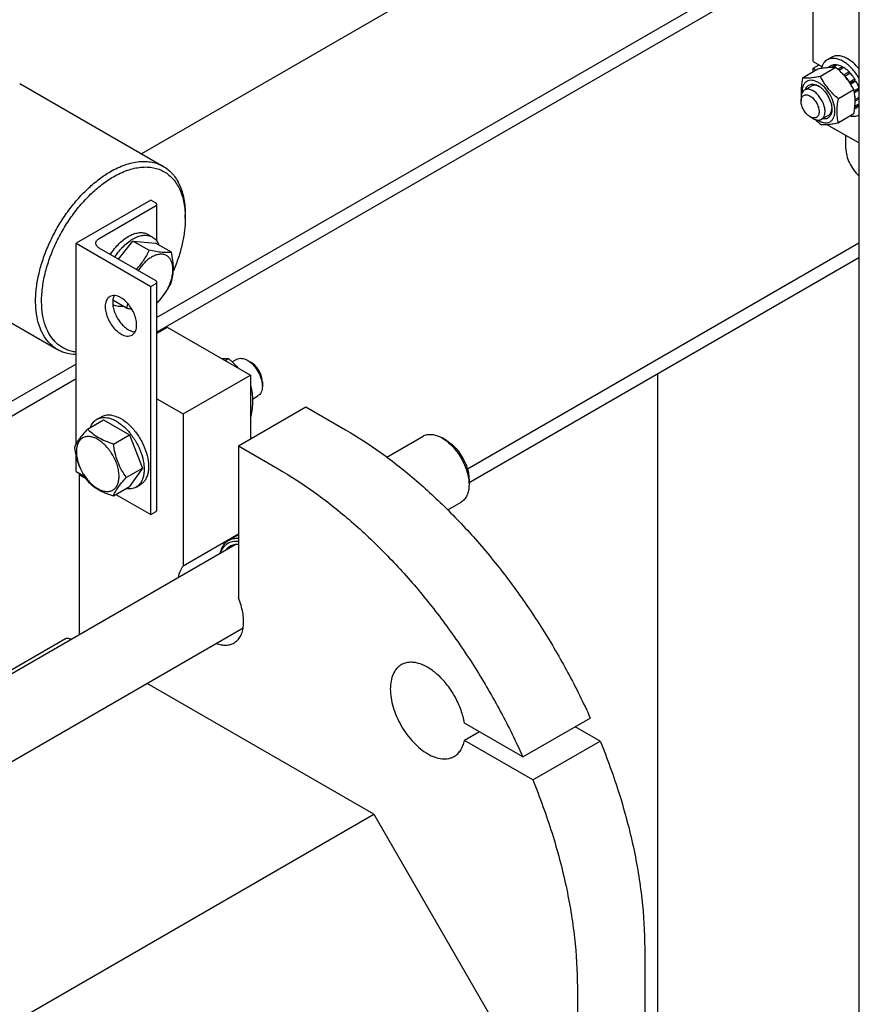
# Model space of a CAD drawing. Units: millimetres. Extents: x 0 to 6269, y -4 to 4433.
# Drawn here: x 5338 to 5736, y 2456 to 2922 of the extents above; entities that cross this region are included whole.
import ezdxf

# ---------------------------------------------------------------- set-up
doc = ezdxf.new("R2010")
doc.units = ezdxf.units.MM
doc.header["$LTSCALE"] = 344.776119
doc.layers.get('0').update_dxf_attribs({"linetype": 'CONTINUOUS'})

msp = doc.modelspace()

# ---------------------------------------------------------------- linework, layer by layer
at = {"color": 7, "linetype": 'Continuous'}
for p, q in [((5691.359, 3028.799), (5395.87, 2858.199)), ((5762.07, 2987.975), (5403.106, 2780.728)), ((5734.802, 2969.604), (5734.802, 2354.924)), ((5734.802, 2965.291), (5403.106, 2773.788)), ((5713.28, 2901.834), (5713.28, 2940.13)), ((5722.043, 2903.802), (5719.922, 2902.577)), ((5713.28, 2901.834), (5717.423, 2899.442)), ((5713.28, 2898.568), (5716.108, 2900.201)), ((5721.852, 2899.811), (5720.26, 2898.892)), ((5723.946, 2900.217), (5721.819, 2898.99)), ((5724.599, 2900.153), (5722.598, 2898.997)), ((5723.946, 2900.217), (5724.162, 2899.9)), ((5727.068, 2899.294), (5724.967, 2898.081)), ((5727.068, 2899.294), (5727.327, 2898.627)), ((5715.52, 2898.17), (5708.211, 2893.95)), ((5713.28, 2896.876), (5713.28, 2898.568)), ((5713.28, 2898.568), (5714.745, 2897.722)), ((5724.005, 2898.928), (5716.697, 2894.708)), ((5727.776, 2898.886), (5725.513, 2897.58)), ((5730.245, 2896.893), (5727.77, 2895.464)), ((5727.77, 2895.464), (5727.792, 2895.261)), ((5728.2, 2894.796), (5730.337, 2896.03)), ((5728.261, 2894.725), (5728.423, 2894.775)), ((5730.898, 2896.203), (5728.423, 2894.775)), ((5730.245, 2896.893), (5730.337, 2896.03)), ((5730.337, 2896.03), (5730.898, 2896.203)), ((5338.341, 2891.413), (5406.224, 2852.221)), ((5712.462, 2890.187), (5709.209, 2888.309)), ((5730.517, 2891.951), (5730.476, 2891.797)), ((5732.992, 2893.38), (5730.517, 2891.951)), ((5730.689, 2891.473), (5732.809, 2892.697)), ((5730.922, 2891.11), (5731.017, 2891.085)), ((5733.492, 2892.514), (5731.017, 2891.085)), ((5732.992, 2893.38), (5732.809, 2892.697)), ((5732.809, 2892.697), (5733.492, 2892.514)), ((5732.491, 2888.372), (5725.182, 2884.152)), ((5734.802, 2889.237), (5732.582, 2887.956)), ((5732.61, 2887.822), (5734.46, 2888.889)), ((5734.802, 2888.171), (5732.767, 2886.996)), ((5734.802, 2889.206), (5734.46, 2888.889)), ((5734.46, 2888.889), (5734.802, 2888.64)), ((5707.552, 2884.647), (5707.552, 2883.014)), ((5734.802, 2881.209), (5732.94, 2880.134)), ((5734.802, 2881.651), (5732.986, 2880.603)), ((5733.177, 2883.814), (5733.091, 2883.807)), ((5733.102, 2883.091), (5733.177, 2882.998)), ((5734.802, 2884.752), (5733.177, 2883.814)), ((5734.802, 2883.935), (5733.177, 2882.998)), ((5734.724, 2881.607), (5734.802, 2881.446)), ((5720.462, 2876.33), (5717.209, 2874.453)), ((5732.491, 2877.058), (5725.182, 2872.838)), ((5733.492, 2879.651), (5732.838, 2879.274)), ((5711.795, 2875.665), (5713.209, 2874.849)), ((5734.802, 2863.28), (5719.609, 2872.052)), ((5728.695, 2860.682), (5728.695, 2866.806)), ((5400.316, 2836.273), (5364.961, 2815.86)), ((5402.579, 2834.966), (5400.316, 2836.273)), ((5403.106, 2816.963), (5403.106, 2834.231)), ((5375.921, 2818.106), (5402.579, 2833.497)), ((5416.579, 2827.699), (5416.579, 2829.332)), ((5401.081, 2818.818), (5398.959, 2820.043)), ((5364.961, 2720.951), (5364.961, 2815.86)), ((5364.961, 2815.86), (5400.316, 2795.448)), ((5384.963, 2808.395), (5391.831, 2816.939)), ((5391.831, 2816.939), (5402.437, 2815.991)), ((5399.416, 2812.559), (5391.831, 2816.939)), ((5410.023, 2811.612), (5402.437, 2815.991)), ((5734.802, 2815.871), (5549.916, 2709.128)), ((5402.579, 2798.224), (5375.921, 2813.615)), ((5734.802, 2808.931), (5550.646, 2702.61)), ((5288.342, 2804.809), (5356.225, 2765.618)), ((5400.316, 2795.448), (5402.579, 2796.755)), ((5403.106, 2689.711), (5403.106, 2797.49)), ((5400.316, 2687.67), (5400.316, 2795.448)), ((5388.81, 2785.222), (5382.346, 2788.954)), ((5382.581, 2786.775), (5382.332, 2786.919)), ((5403.106, 2773.38), (5408.094, 2776.26)), ((5408.094, 2776.26), (5447.339, 2753.602)), ((5435.445, 2760.469), (5437.002, 2761.368)), ((5438.769, 2759.793), (5440.924, 2761.037)), ((5447.692, 2759.521), (5445.924, 2760.542)), ((5364.961, 2758.705), (5059.916, 2582.589)), ((5364.961, 2751.765), (5069.816, 2581.364)), ((5415.519, 2735.231), (5447.339, 2753.602)), ((5447.339, 2753.602), (5447.339, 2723.392)), ((5452.995, 2750.336), (5452.995, 2748.295)), ((5639.67, 2754.007), (5639.67, 2309.659)), ((5447.339, 2748.018), (5447.608, 2748.173)), ((5403.106, 2742.398), (5415.519, 2735.231)), ((5448.365, 2742.239), (5450.924, 2743.717)), ((5441.682, 2720.127), (5473.502, 2738.498)), ((5473.502, 2738.498), (5492.24, 2727.679)), ((5370.344, 2728.059), (5377.929, 2732.439)), ((5374.803, 2732.677), (5376.924, 2733.902)), ((5377.929, 2732.439), (5390.176, 2725.368)), ((5415.519, 2735.231), (5415.519, 2663.302)), ((5447.339, 2733.875), (5447.608, 2734.031)), ((5382.591, 2720.988), (5390.176, 2725.368)), ((5390.176, 2725.368), (5396.3, 2709.585)), ((5511.774, 2714.833), (5528.918, 2724.731)), ((5540.04, 2722.615), (5537.918, 2723.84)), ((5441.682, 2720.127), (5441.682, 2648.198)), ((5441.682, 2720.127), (5460.421, 2709.308)), ((5364.961, 2708.082), (5364.961, 2715.387)), ((5388.715, 2705.205), (5396.3, 2709.585)), ((5396.3, 2709.585), (5390.176, 2700.873)), ((5364.961, 2708.082), (5368.855, 2705.834)), ((5367.082, 2706.857), (5366.375, 2706.449)), ((5366.375, 2706.449), (5366.375, 2630.888)), ((5369.675, 2704.544), (5366.375, 2706.449)), ((5550.646, 2704.244), (5550.646, 2701.794)), ((5382.591, 2696.493), (5390.176, 2700.873)), ((5393.303, 2700.634), (5395.424, 2701.859)), ((5383.812, 2697.198), (5400.316, 2687.67)), ((5540.603, 2689.908), (5546.918, 2693.555)), ((5400.316, 2687.67), (5402.579, 2688.976)), ((5441.682, 2678.408), (5415.519, 2663.302)), ((5441.682, 2678.119), (5437.067, 2675.454)), ((5169.958, 2517.487), (5440.117, 2673.463)), ((5198.79, 2492.564), (5443.925, 2634.092)), ((5359.986, 2628.925), (5168.643, 2518.453)), ((5362.516, 2628.66), (5362.486, 2628.677)), ((5505.676, 2546.008), (5398.517, 2607.875)), ((5576.125, 2573.105), (5548.452, 2589.082)), ((5576.125, 2573.105), (5607.945, 2591.476)), ((5612.605, 2580.621), (5600.874, 2587.393)), ((5555.523, 2584.999), (5548.452, 2580.917)), ((5580.785, 2562.25), (5548.452, 2580.917)), ((5580.785, 2562.25), (5612.605, 2580.621)), ((5261.096, 2404.801), (5505.676, 2546.008)), ((5505.676, 2546.008), (5562.244, 2448.029)), ((5633.662, 2482.731), (5633.662, 2264.316)), ((5601.842, 2464.36), (5601.842, 2245.945))]:
    msp.add_line(p, q, dxfattribs=at)
for centre, radius, start, end in [((5713.425, 2881.5), 20.034, 25.95382, 28.58205), ((5721.163, 2883.228), 10.809, 237.66275, 239.97994), ((5385.667, 2792.12), 6.172, 237.27151, 239.99988), ((5398.609, 2722.589), 55.277, 27.57073, 28.16805)]:
    msp.add_arc(centre, radius, start, end, dxfattribs=at)
for points, knots in [([(5729.543, 2903.059), (5728.885, 2903.439), (5727.576, 2904.062), (5725.563, 2904.547), (5723.675, 2904.5), (5722.538, 2904.087), (5722.043, 2903.802)], [0, 0, 0, 0, 0.2897978, 0.5490468, 0.7822265, 1, 1, 1, 1]), ([(5719.922, 2902.577), (5719.581, 2902.38), (5718.932, 2901.894), (5718.133, 2900.94), (5717.512, 2899.779), (5717.234, 2898.917), (5717.124, 2898.463)], [0, 0, 0, 0, 0.2313805, 0.4709583, 0.7255856, 1, 1, 1, 1]), ([(5727.422, 2901.834), (5726.764, 2902.214), (5725.454, 2902.837), (5723.442, 2903.323), (5721.554, 2903.275), (5720.417, 2902.863), (5719.922, 2902.577)], [0, 0, 0, 0, 0.2897978, 0.5490468, 0.7822265, 1, 1, 1, 1]), ([(5723.946, 2900.217), (5723.578, 2900.232), (5722.856, 2900.186), (5722.166, 2899.962), (5721.852, 2899.811)], [0, 0, 0, 0, 0.5134592, 1, 1, 1, 1]), ([(5727.068, 2899.294), (5726.862, 2899.403), (5726.077, 2899.784), (5725.232, 2900.054), (5724.599, 2900.153)], [0, 0, 0, 0, 0.2668547, 1, 1, 1, 1]), ([(5734.802, 2894.122), (5733.845, 2895.745), (5732.175, 2897.996), (5729.538, 2900.442), (5728.133, 2901.424), (5727.422, 2901.834)], [0, 0, 0, 0, 0.5249315, 0.7713652, 1, 1, 1, 1]), ([(5734.802, 2898.411), (5734.03, 2899.366), (5732.413, 2901.084), (5730.515, 2902.498), (5729.543, 2903.059)], [0, 0, 0, 0, 0.5225059, 1, 1, 1, 1]), ([(5716.697, 2894.708), (5715.848, 2894.544), (5714.236, 2894.256), (5711.958, 2893.959), (5709.975, 2893.851), (5708.762, 2893.9), (5708.211, 2893.95)], [0, 0, 0, 0, 0.3034704, 0.5747059, 0.8058104, 1, 1, 1, 1]), ([(5724.005, 2898.928), (5723.454, 2898.977), (5722.242, 2899.027), (5720.258, 2898.918), (5717.981, 2898.622), (5716.369, 2898.333), (5715.52, 2898.17)], [0, 0, 0, 0, 0.1941896, 0.4252941, 0.6965296, 1, 1, 1, 1]), ([(5725.182, 2884.152), (5724.302, 2884.907), (5722.597, 2886.466), (5720.288, 2889.021), (5718.318, 2891.781), (5717.209, 2893.726), (5716.697, 2894.708)], [0, 0, 0, 0, 0.2552064, 0.5078583, 0.7562731, 1, 1, 1, 1]), ([(5732.491, 2888.372), (5731.978, 2889.354), (5730.87, 2891.299), (5728.899, 2894.059), (5726.59, 2896.614), (5724.885, 2898.173), (5724.005, 2898.928)], [0, 0, 0, 0, 0.2437269, 0.4921417, 0.7447936, 1, 1, 1, 1]), ([(5727.77, 2895.464), (5727.677, 2895.557), (5727.307, 2895.918), (5726.92, 2896.261), (5726.622, 2896.505)], [0, 0, 0, 0, 0.2545269, 1, 1, 1, 1]), ([(5730.245, 2896.893), (5730.049, 2897.088), (5729.282, 2897.818), (5728.439, 2898.47), (5727.776, 2898.886)], [0, 0, 0, 0, 0.2609768, 1, 1, 1, 1]), ([(5730.517, 2891.951), (5730.362, 2892.204), (5729.729, 2893.191), (5729.008, 2894.123), (5728.423, 2894.775)], [0, 0, 0, 0, 0.253413, 1, 1, 1, 1]), ([(5732.992, 2893.38), (5732.837, 2893.633), (5732.203, 2894.62), (5731.483, 2895.552), (5730.898, 2896.203)], [0, 0, 0, 0, 0.253413, 1, 1, 1, 1]), ([(5708.211, 2893.95), (5707.964, 2892.584), (5707.674, 2890.553), (5707.573, 2887.878), (5707.629, 2886.591), (5707.683, 2885.965)], [0, 0, 0, 0, 0.5190033, 0.7649913, 1, 1, 1, 1]), ([(5715.755, 2891.832), (5715.258, 2892.119), (5714.27, 2892.586), (5712.751, 2892.937), (5711.33, 2892.87), (5710.077, 2892.362), (5709.078, 2891.436), (5708.384, 2890.163), (5708.003, 2888.611), (5707.962, 2887.49), (5707.986, 2886.902)], [0, 0, 0, 0, 0.1436614, 0.2717208, 0.3866893, 0.4944318, 0.6032042, 0.7208928, 0.8525731, 1, 1, 1, 1]), ([(5709.694, 2888.589), (5709.791, 2888.885), (5710.031, 2889.438), (5710.557, 2890.146), (5711.223, 2890.671), (5712.006, 2890.992), (5712.879, 2891.101), (5713.817, 2891.001), (5714.796, 2890.699), (5715.434, 2890.384), (5715.755, 2890.199)], [0, 0, 0, 0, 0.1266937, 0.2439374, 0.3558404, 0.4676463, 0.5846209, 0.7109267, 0.8490829, 1, 1, 1, 1]), ([(5716.12, 2889.976), (5715.795, 2890.141), (5715.152, 2890.406), (5714.173, 2890.593), (5713.257, 2890.537), (5712.705, 2890.327), (5712.462, 2890.187)], [0, 0, 0, 0, 0.2862087, 0.5441989, 0.7788453, 1, 1, 1, 1]), ([(5715.755, 2873.869), (5716.238, 2873.59), (5717.198, 2873.133), (5718.673, 2872.777), (5720.059, 2872.812), (5721.292, 2873.26), (5722.296, 2874.104), (5723.019, 2875.286), (5723.449, 2876.743), (5723.582, 2878.418), (5723.42, 2880.254), (5722.809, 2882.881), (5721.388, 2886.103), (5719.308, 2888.944), (5717.339, 2890.787), (5716.287, 2891.525), (5715.755, 2891.832)], [0, 0, 0, 0, 0.0604104, 0.1144527, 0.1630606, 0.208457, 0.2538536, 0.3024618, 0.3565046, 0.4169156, 0.483537, 0.5554207, 0.7084585, 0.8614959, 0.9333792, 1, 1, 1, 1]), ([(5715.755, 2890.199), (5716.191, 2889.947), (5717.051, 2889.344), (5718.662, 2887.836), (5720.364, 2885.512), (5721.526, 2882.875), (5722.027, 2880.726), (5722.119, 2879.679), (5722.119, 2879.176)], [0, 0, 0, 0, 0.1142568, 0.2375384, 0.5000001, 0.7624618, 0.8857434, 1, 1, 1, 1]), ([(5734.802, 2889.552), (5734.715, 2889.804), (5734.342, 2890.817), (5733.881, 2891.799), (5733.492, 2892.514)], [0, 0, 0, 0, 0.2464642, 1, 1, 1, 1]), ([(5709.209, 2888.309), (5708.945, 2888.157), (5708.451, 2887.742), (5707.926, 2886.882), (5707.614, 2885.823), (5707.552, 2885.052), (5707.552, 2884.647)], [0, 0, 0, 0, 0.2177726, 0.4509519, 0.7102012, 1, 1, 1, 1]), ([(5707.552, 2883.014), (5707.552, 2883.318), (5707.598, 2883.896), (5707.833, 2884.69), (5708.227, 2885.335), (5708.775, 2885.796), (5709.447, 2886.04), (5710.203, 2886.059), (5711.008, 2885.865), (5711.836, 2885.471), (5712.659, 2884.894), (5713.733, 2883.888), (5714.868, 2882.337), (5715.777, 2880.277), (5716.038, 2878.81), (5716.038, 2878.115)], [0, 0, 0, 0, 0.0604324, 0.1144943, 0.1631198, 0.2085325, 0.253945, 0.3025701, 0.3566315, 0.4170633, 0.4837078, 0.5556165, 0.7087082, 0.8618002, 1, 1, 1, 1]), ([(5718.866, 2878.115), (5718.866, 2878.799), (5718.675, 2880.236), (5717.961, 2882.347), (5716.861, 2884.381), (5715.463, 2886.171), (5713.881, 2887.571), (5712.449, 2888.354), (5711.33, 2888.652), (5710.559, 2888.709), (5709.841, 2888.604), (5709.406, 2888.423), (5709.209, 2888.309)], [0, 0, 0, 0, 0.1286802, 0.2702732, 0.4174288, 0.5617751, 0.6954458, 0.8127109, 0.8646758, 0.9125099, 0.9571396, 1, 1, 1, 1]), ([(5732.491, 2877.058), (5732.674, 2878.075), (5732.978, 2880.07), (5733.16, 2883.005), (5732.999, 2885.772), (5732.683, 2887.531), (5732.491, 2888.372)], [0, 0, 0, 0, 0.2720287, 0.5307138, 0.7728252, 1, 1, 1, 1]), ([(5733.177, 2883.814), (5733.171, 2883.983), (5733.131, 2884.681), (5733.032, 2885.375), (5732.93, 2885.895)], [0, 0, 0, 0, 0.2418697, 1, 1, 1, 1]), ([(5711.795, 2875.665), (5711.193, 2876.013), (5710.053, 2876.972), (5708.722, 2878.79), (5707.813, 2880.851), (5707.552, 2882.318), (5707.552, 2883.014)], [0, 0, 0, 0, 0.2372191, 0.5, 0.7627809, 1, 1, 1, 1]), ([(5725.182, 2872.838), (5724.99, 2873.68), (5724.674, 2875.438), (5724.513, 2878.205), (5724.694, 2881.141), (5724.998, 2883.135), (5725.182, 2884.152)], [0, 0, 0, 0, 0.2271748, 0.4692862, 0.7279713, 1, 1, 1, 1]), ([(5733.077, 2881.927), (5733.09, 2882.013), (5733.139, 2882.368), (5733.167, 2882.727), (5733.177, 2882.998)], [0, 0, 0, 0, 0.243947, 1, 1, 1, 1]), ([(5733.492, 2879.651), (5733.756, 2879.831), (5734.253, 2880.269), (5734.636, 2880.808), (5734.802, 2881.099)], [0, 0, 0, 0, 0.4882471, 1, 1, 1, 1]), ([(5716.038, 2878.115), (5716.038, 2877.811), (5715.992, 2877.233), (5715.757, 2876.438), (5715.363, 2875.793), (5714.815, 2875.333), (5714.143, 2875.089), (5713.387, 2875.07), (5712.582, 2875.264), (5712.058, 2875.513), (5711.795, 2875.665)], [0, 0, 0, 0, 0.1448992, 0.2745236, 0.391113, 0.499999, 0.6088853, 0.7254751, 0.8551001, 1, 1, 1, 1]), ([(5717.209, 2874.453), (5717.473, 2874.605), (5717.967, 2875.02), (5718.492, 2875.879), (5718.805, 2876.938), (5718.866, 2877.709), (5718.866, 2878.115)], [0, 0, 0, 0, 0.2177726, 0.4509519, 0.7102012, 1, 1, 1, 1]), ([(5722.119, 2879.176), (5722.119, 2878.806), (5722.073, 2878.095), (5721.844, 2877.097), (5721.462, 2876.235), (5720.931, 2875.533), (5720.261, 2875.015), (5719.474, 2874.702), (5718.599, 2874.6), (5717.999, 2874.668), (5717.695, 2874.732)], [0, 0, 0, 0, 0.150918, 0.2890758, 0.4153838, 0.5323607, 0.644168, 0.7560706, 0.8733114, 1, 1, 1, 1]), ([(5720.462, 2876.33), (5720.705, 2876.471), (5721.162, 2876.844), (5721.669, 2877.608), (5721.997, 2878.55), (5722.089, 2879.239), (5722.108, 2879.601)], [0, 0, 0, 0, 0.221173, 0.4558275, 0.7138112, 1, 1, 1, 1]), ([(5730.73, 2876.04), (5731.442, 2875.899), (5732.527, 2875.828), (5733.896, 2876.114), (5734.514, 2876.373), (5734.802, 2876.529)], [0, 0, 0, 0, 0.5218675, 0.7642444, 1, 1, 1, 1]), ([(5713.209, 2874.849), (5713.56, 2874.646), (5714.258, 2874.314), (5715.332, 2874.055), (5716.339, 2874.08), (5716.945, 2874.3), (5717.209, 2874.453)], [0, 0, 0, 0, 0.2897993, 0.5490488, 0.7822279, 1, 1, 1, 1]), ([(5714.209, 2874.374), (5714.408, 2874.175), (5715.215, 2873.386), (5716.054, 2872.632), (5716.697, 2872.08)], [0, 0, 0, 0, 0.2494065, 1, 1, 1, 1]), ([(5716.697, 2872.08), (5717.248, 2872.031), (5718.46, 2871.982), (5720.444, 2872.09), (5722.721, 2872.386), (5724.333, 2872.675), (5725.182, 2872.838)], [0, 0, 0, 0, 0.1941896, 0.4252941, 0.6965296, 1, 1, 1, 1]), ([(5728.695, 2860.682), (5728.695, 2859.556), (5729.04, 2857.185), (5730.303, 2853.741), (5732.225, 2850.49), (5733.892, 2848.583), (5734.802, 2847.751)], [0, 0, 0, 0, 0.2305881, 0.4851156, 0.7475135, 1, 1, 1, 1]), ([(5381.224, 2849.745), (5383.419, 2851.012), (5386.788, 2852.616), (5391.409, 2853.963), (5394.689, 2854.513), (5397.845, 2854.623), (5400.847, 2854.288), (5403.663, 2853.51), (5405.404, 2852.695), (5406.224, 2852.221)], [0, 0, 0, 0, 0.2892704, 0.4225359, 0.5484961, 0.6678927, 0.7818674, 0.8919522, 1, 1, 1, 1]), ([(5356.225, 2765.618), (5354.992, 2766.33), (5352.655, 2768.119), (5349.843, 2771.674), (5347.742, 2776.023), (5346.381, 2781.058), (5345.775, 2786.674), (5345.93, 2792.755), (5346.839, 2799.176), (5348.481, 2805.801), (5350.822, 2812.493), (5353.812, 2819.108), (5357.386, 2825.505), (5361.47, 2831.549), (5365.974, 2837.11), (5370.805, 2842.07), (5375.859, 2846.323), (5379.428, 2848.708), (5381.224, 2849.745)], [0, 0, 0, 0, 0.0428143, 0.0873962, 0.1351791, 0.1870885, 0.2435353, 0.3044932, 0.3695915, 0.4382001, 0.5094982, 0.5825344, 0.6562779, 0.7296667, 0.8016547, 0.8712582, 0.9376069, 1, 1, 1, 1]), ([(5382.638, 2847.296), (5384.745, 2848.512), (5387.98, 2850.052), (5392.416, 2851.345), (5395.565, 2851.873), (5398.595, 2851.979), (5401.477, 2851.657), (5404.181, 2850.909), (5406.677, 2849.74), (5408.938, 2848.163), (5410.937, 2846.195), (5412.657, 2843.86), (5414.08, 2841.183), (5415.197, 2838.192), (5416.295, 2833.703), (5416.579, 2830.132), (5416.579, 2827.699)], [0, 0, 0, 0, 0.1446348, 0.2112672, 0.2742471, 0.3339451, 0.3909321, 0.4459743, 0.499998, 0.5540219, 0.6090643, 0.6660518, 0.7257503, 0.7887308, 0.8553639, 1, 1, 1, 1]), ([(5406.224, 2852.221), (5407.043, 2851.748), (5408.62, 2850.648), (5410.702, 2848.599), (5412.493, 2846.166), (5413.976, 2843.378), (5415.14, 2840.262), (5416.283, 2835.587), (5416.579, 2831.867), (5416.579, 2829.332)], [0, 0, 0, 0, 0.1080474, 0.2181317, 0.3321061, 0.4515026, 0.5774629, 0.7107287, 1, 1, 1, 1]), ([(5364.96, 2764.441), (5364.189, 2764.539), (5362.676, 2764.828), (5360.503, 2765.556), (5358.476, 2766.567), (5356.61, 2767.855), (5354.918, 2769.41), (5352.874, 2771.864), (5350.818, 2775.603), (5349.262, 2780.826), (5348.582, 2786.732), (5348.785, 2793.175), (5349.862, 2799.996), (5351.784, 2807.022), (5354.5, 2814.076), (5357.941, 2820.975), (5362.019, 2827.543), (5366.628, 2833.61), (5371.65, 2839.02), (5376.956, 2843.635), (5380.734, 2846.196), (5382.638, 2847.296)], [0, 0, 0, 0, 0.0227439, 0.0449551, 0.0669015, 0.0888679, 0.1111377, 0.1339754, 0.1821558, 0.2348338, 0.2926204, 0.3555134, 0.4230371, 0.4943685, 0.5684397, 0.6440248, 0.7198154, 0.7944924, 0.8667964, 0.935602, 1, 1, 1, 1]), ([(5403.106, 2834.231), (5403.106, 2834.3), (5403.081, 2834.443), (5402.972, 2834.642), (5402.801, 2834.822), (5402.658, 2834.921), (5402.579, 2834.966)], [0, 0, 0, 0, 0.2177709, 0.4509494, 0.7101992, 1, 1, 1, 1]), ([(5402.579, 2833.497), (5402.658, 2833.542), (5402.801, 2833.641), (5402.972, 2833.821), (5403.081, 2834.02), (5403.106, 2834.163), (5403.106, 2834.231)], [0, 0, 0, 0, 0.2898003, 0.54905, 0.7822286, 1, 1, 1, 1]), ([(5416.579, 2827.699), (5416.579, 2825.723), (5416.314, 2821.644), (5415.22, 2815.448), (5413.441, 2809.1), (5411.842, 2804.905), (5410.941, 2802.811)], [0, 0, 0, 0, 0.2308783, 0.4763061, 0.733735, 1, 1, 1, 1]), ([(5381.194, 2810.571), (5381.806, 2811.531), (5383.114, 2813.358), (5385.316, 2815.804), (5387.669, 2817.851), (5390.095, 2819.429), (5392.517, 2820.485), (5394.862, 2820.977), (5397.057, 2820.871), (5398.379, 2820.377), (5398.959, 2820.043)], [0, 0, 0, 0, 0.1561619, 0.3072896, 0.4502171, 0.5824494, 0.702519, 0.8104336, 0.9081792, 1, 1, 1, 1]), ([(5374.31, 2815.86), (5374.31, 2816.07), (5374.387, 2816.507), (5374.718, 2817.115), (5375.242, 2817.665), (5375.679, 2817.966), (5375.921, 2818.106)], [0, 0, 0, 0, 0.2177714, 0.45095, 0.7101997, 1, 1, 1, 1]), ([(5375.921, 2813.615), (5375.679, 2813.755), (5375.242, 2814.056), (5374.718, 2814.606), (5374.387, 2815.214), (5374.31, 2815.651), (5374.31, 2815.86)], [0, 0, 0, 0, 0.2898008, 0.5490506, 0.7822291, 1, 1, 1, 1]), ([(5383.315, 2809.346), (5383.928, 2810.307), (5385.235, 2812.134), (5387.437, 2814.58), (5389.79, 2816.626), (5392.216, 2818.204), (5394.638, 2819.26), (5396.984, 2819.752), (5399.179, 2819.646), (5400.501, 2819.153), (5401.081, 2818.818)], [0, 0, 0, 0, 0.1561619, 0.3072895, 0.4502171, 0.5824494, 0.702519, 0.8104336, 0.9081792, 1, 1, 1, 1]), ([(5401.081, 2818.818), (5401.421, 2818.621), (5402.074, 2818.155), (5403.225, 2816.952), (5403.838, 2815.813), (5404.143, 2815.007)], [0, 0, 0, 0, 0.2372839, 0.4801734, 1, 1, 1, 1]), ([(5399.416, 2812.559), (5398.664, 2810.938), (5397.377, 2808.545), (5395.255, 2805.592), (5394.045, 2804.195), (5393.407, 2803.52)], [0, 0, 0, 0, 0.4920857, 0.7442487, 1, 1, 1, 1]), ([(5410.023, 2811.612), (5409.384, 2811.513), (5407.929, 2811.397), (5405.485, 2811.514), (5402.59, 2811.92), (5400.517, 2812.327), (5399.416, 2812.559)], [0, 0, 0, 0, 0.1811182, 0.4078888, 0.6845967, 1, 1, 1, 1]), ([(5403.106, 2787.81), (5404.345, 2788.882), (5406.597, 2791.407), (5408.701, 2795.062), (5409.899, 2798.197), (5410.496, 2800.519), (5410.778, 2802.751), (5410.736, 2804.825), (5410.367, 2806.679), (5409.675, 2808.256), (5408.666, 2809.498), (5407.369, 2810.341), (5405.847, 2810.741), (5404.171, 2810.693), (5402.402, 2810.22), (5401.249, 2809.663), (5400.67, 2809.328)], [0, 0, 0, 0, 0.1495216, 0.3056436, 0.3820929, 0.4552598, 0.5238103, 0.5867915, 0.6438081, 0.6952353, 0.7424252, 0.7877186, 0.8339931, 0.8838404, 0.9389511, 1, 1, 1, 1]), ([(5410.023, 2797.47), (5410.319, 2798.485), (5410.811, 2800.641), (5411.059, 2804.093), (5410.772, 2807.8), (5410.304, 2810.323), (5410.023, 2811.612)], [0, 0, 0, 0, 0.2220101, 0.4623108, 0.7231822, 1, 1, 1, 1]), ([(5400.67, 2809.328), (5400.07, 2808.982), (5398.883, 2808.17), (5396.624, 2806.165), (5395.156, 2804.334), (5394.287, 2803.012)], [0, 0, 0, 0, 0.2294907, 0.4753866, 1, 1, 1, 1]), ([(5403.106, 2797.49), (5403.106, 2797.558), (5403.081, 2797.701), (5402.972, 2797.9), (5402.801, 2798.08), (5402.658, 2798.179), (5402.579, 2798.224)], [0, 0, 0, 0, 0.2177709, 0.4509494, 0.7101992, 1, 1, 1, 1]), ([(5402.579, 2796.755), (5402.658, 2796.8), (5402.801, 2796.899), (5402.972, 2797.079), (5403.081, 2797.278), (5403.106, 2797.421), (5403.106, 2797.49)], [0, 0, 0, 0, 0.2898003, 0.54905, 0.7822286, 1, 1, 1, 1]), ([(5403.106, 2787.503), (5403.848, 2788.233), (5405.259, 2789.748), (5407.122, 2792.202), (5408.706, 2794.784), (5409.606, 2796.571), (5410.023, 2797.47)], [0, 0, 0, 0, 0.2560053, 0.5083914, 0.7563332, 1, 1, 1, 1]), ([(5380.924, 2790.661), (5380.665, 2790.511), (5380.174, 2790.136), (5379.584, 2789.389), (5379.143, 2788.476), (5378.746, 2787.008), (5378.697, 2784.867), (5379.251, 2782.15), (5380.367, 2779.386), (5381.957, 2776.801), (5383.888, 2774.604), (5385.397, 2773.443), (5386.174, 2772.994)], [0, 0, 0, 0, 0.0428604, 0.0874902, 0.1353244, 0.1872893, 0.3045549, 0.4382259, 0.5825725, 0.7297281, 0.8713206, 1, 1, 1, 1]), ([(5386.174, 2790.141), (5385.713, 2790.407), (5384.797, 2790.843), (5383.388, 2791.183), (5382.066, 2791.15), (5381.27, 2790.861), (5380.924, 2790.661)], [0, 0, 0, 0, 0.2897978, 0.5490468, 0.7822265, 1, 1, 1, 1]), ([(5382.998, 2791.15), (5382.714, 2790.62), (5382.317, 2789.36), (5382.23, 2787.271), (5382.595, 2784.97), (5383.39, 2782.59), (5384.567, 2780.272), (5386.054, 2778.156), (5387.762, 2776.369), (5389.051, 2775.416), (5389.71, 2775.036)], [0, 0, 0, 0, 0.096193, 0.2070471, 0.3316814, 0.466529, 0.6064654, 0.7456847, 0.8784738, 1, 1, 1, 1]), ([(5391.424, 2772.474), (5391.683, 2772.624), (5392.174, 2772.999), (5392.764, 2773.746), (5393.205, 2774.659), (5393.602, 2776.128), (5393.651, 2778.269), (5393.097, 2780.986), (5391.981, 2783.749), (5390.391, 2786.334), (5388.46, 2788.531), (5386.951, 2789.692), (5386.174, 2790.141)], [0, 0, 0, 0, 0.0428604, 0.0874902, 0.1353244, 0.1872893, 0.3045549, 0.4382259, 0.5825725, 0.7297281, 0.8713206, 1, 1, 1, 1]), ([(5389.356, 2787.475), (5389.319, 2787.282), (5389.164, 2786.525), (5388.971, 2785.775), (5388.81, 2785.222)], [0, 0, 0, 0, 0.2547224, 1, 1, 1, 1]), ([(5387.412, 2786.028), (5386.561, 2785.889), (5385.269, 2785.851), (5383.651, 2786.246), (5382.922, 2786.578), (5382.581, 2786.775)], [0, 0, 0, 0, 0.5198217, 0.7627129, 1, 1, 1, 1]), ([(5388.81, 2785.222), (5389.026, 2785.176), (5389.871, 2785), (5390.719, 2784.836), (5391.351, 2784.722)], [0, 0, 0, 0, 0.2561585, 1, 1, 1, 1]), ([(5389.71, 2775.036), (5389.975, 2774.882), (5390.965, 2774.37), (5392.076, 2774.051), (5392.885, 2774.026)], [0, 0, 0, 0, 0.2747328, 1, 1, 1, 1]), ([(5386.174, 2772.994), (5386.635, 2772.728), (5387.551, 2772.292), (5388.96, 2771.952), (5390.282, 2771.985), (5391.078, 2772.274), (5391.424, 2772.474)], [0, 0, 0, 0, 0.2897978, 0.5490468, 0.7822265, 1, 1, 1, 1]), ([(5364.96, 2763.281), (5363.408, 2763.313), (5361.096, 2763.616), (5358.207, 2764.589), (5356.866, 2765.248), (5356.225, 2765.618)], [0, 0, 0, 0, 0.5104081, 0.7566216, 1, 1, 1, 1]), ([(5433.786, 2761.427), (5434.081, 2761.441), (5435.153, 2761.475), (5436.227, 2761.438), (5437.002, 2761.368)], [0, 0, 0, 0, 0.2747613, 1, 1, 1, 1]), ([(5437.002, 2761.368), (5437.411, 2761.017), (5439.025, 2759.599), (5440.56, 2758.089), (5441.637, 2756.894)], [0, 0, 0, 0, 0.2510736, 1, 1, 1, 1]), ([(5440.924, 2761.037), (5441.254, 2761.228), (5442.012, 2761.503), (5443.271, 2761.535), (5444.613, 2761.211), (5445.486, 2760.795), (5445.924, 2760.542)], [0, 0, 0, 0, 0.2177721, 0.4509512, 0.7102007, 1, 1, 1, 1]), ([(5445.924, 2760.542), (5446.409, 2760.263), (5447.365, 2759.592), (5449.155, 2757.917), (5451.046, 2755.334), (5452.337, 2752.405), (5452.893, 2750.017), (5452.995, 2748.854), (5452.995, 2748.295)], [0, 0, 0, 0, 0.1142568, 0.2375383, 0.5, 0.7624617, 0.8857432, 1, 1, 1, 1]), ([(5452.995, 2750.336), (5452.995, 2751.205), (5452.669, 2753.039), (5451.533, 2755.615), (5449.87, 2757.888), (5448.445, 2759.087), (5447.692, 2759.521)], [0, 0, 0, 0, 0.2372191, 0.5, 0.7627809, 1, 1, 1, 1]), ([(5447.608, 2748.173), (5447.849, 2747.122), (5448.243, 2744.924), (5448.445, 2741.465), (5448.218, 2737.795), (5447.838, 2735.302), (5447.608, 2734.031)], [0, 0, 0, 0, 0.2271748, 0.4692862, 0.7279712, 1, 1, 1, 1]), ([(5452.995, 2748.295), (5452.995, 2747.788), (5452.919, 2746.824), (5452.528, 2745.5), (5451.872, 2744.426), (5451.254, 2743.907), (5450.924, 2743.717)], [0, 0, 0, 0, 0.2897988, 0.5490482, 0.7822274, 1, 1, 1, 1]), ([(5371.74, 2728.867), (5372.046, 2729.673), (5372.659, 2730.811), (5373.81, 2732.015), (5374.462, 2732.481), (5374.803, 2732.677)], [0, 0, 0, 0, 0.5198203, 0.762712, 1, 1, 1, 1]), ([(5374.803, 2732.677), (5375.106, 2732.852), (5375.75, 2733.154), (5377.164, 2733.545), (5379.145, 2733.598), (5381.626, 2732.998), (5383.241, 2732.23), (5384.053, 2731.761)], [0, 0, 0, 0, 0.1081633, 0.2183657, 0.4513689, 0.7104216, 1, 1, 1, 1]), ([(5376.924, 2733.902), (5377.227, 2734.077), (5377.871, 2734.379), (5379.286, 2734.77), (5381.266, 2734.823), (5383.747, 2734.223), (5385.362, 2733.455), (5386.174, 2732.986)], [0, 0, 0, 0, 0.1081633, 0.2183657, 0.4513689, 0.7104216, 1, 1, 1, 1]), ([(5384.053, 2731.761), (5385.422, 2730.97), (5388.08, 2728.925), (5391.483, 2725.054), (5394.284, 2720.499), (5396.25, 2715.633), (5397.09, 2711.518), (5397.169, 2708.425), (5396.945, 2706.347), (5396.441, 2704.484), (5395.664, 2702.875), (5394.623, 2701.559), (5393.759, 2700.898), (5393.303, 2700.634)], [0, 0, 0, 0, 0.1286454, 0.2702004, 0.417317, 0.5616254, 0.6952611, 0.7562679, 0.8127602, 0.8647114, 0.912533, 0.957151, 1, 1, 1, 1]), ([(5386.174, 2732.986), (5387.543, 2732.195), (5390.202, 2730.15), (5393.604, 2726.279), (5396.405, 2721.723), (5398.372, 2716.857), (5399.211, 2712.743), (5399.29, 2709.65), (5399.066, 2707.572), (5398.563, 2705.709), (5397.785, 2704.1), (5396.745, 2702.784), (5395.88, 2702.122), (5395.424, 2701.859)], [0, 0, 0, 0, 0.1286453, 0.2702004, 0.417317, 0.5616254, 0.6952611, 0.7562679, 0.8127602, 0.8647114, 0.912533, 0.957151, 1, 1, 1, 1]), ([(5370.344, 2728.059), (5369.592, 2727.222), (5368.203, 2725.63), (5366.404, 2723.326), (5365.081, 2721.268), (5364.454, 2719.95), (5364.22, 2719.347)], [0, 0, 0, 0, 0.315401, 0.592108, 0.8188794, 1, 1, 1, 1]), ([(5382.591, 2720.988), (5381.334, 2721.389), (5378.915, 2722.245), (5375.561, 2723.85), (5372.696, 2725.791), (5371.075, 2727.295), (5370.344, 2728.059)], [0, 0, 0, 0, 0.276819, 0.5376908, 0.7779912, 1, 1, 1, 1]), ([(5492.24, 2727.679), (5498.049, 2724.325), (5509.617, 2716.801), (5526.229, 2703.67), (5542.357, 2688.563), (5557.771, 2671.695), (5572.255, 2653.304), (5585.603, 2633.651), (5597.625, 2613.016), (5604.682, 2598.721), (5607.945, 2591.476)], [0, 0, 0, 0, 0.1109318, 0.2277811, 0.3497853, 0.4759971, 0.605331, 0.7366054, 0.8685814, 1, 1, 1, 1]), ([(5385.29, 2705.735), (5385.29, 2706.532), (5385.144, 2708.189), (5384.563, 2710.69), (5383.631, 2713.223), (5382.384, 2715.692), (5380.869, 2718.007), (5379.141, 2720.081), (5377.266, 2721.835), (5375.311, 2723.205), (5373.345, 2724.141), (5371.433, 2724.602), (5369.638, 2724.557), (5368.041, 2723.977), (5366.74, 2722.883), (5365.803, 2721.352), (5365.247, 2719.466), (5365.138, 2718.092), (5365.138, 2717.37)], [0, 0, 0, 0, 0.0665867, 0.138433, 0.214058, 0.2916513, 0.3692445, 0.4448693, 0.5167151, 0.5833013, 0.6436803, 0.6976944, 0.746277, 0.7916498, 0.8370228, 0.8856058, 0.9396204, 1, 1, 1, 1]), ([(5528.918, 2724.731), (5529.213, 2724.902), (5529.84, 2725.195), (5531.216, 2725.576), (5533.143, 2725.627), (5535.557, 2725.044), (5537.128, 2724.297), (5537.919, 2723.841)], [0, 0, 0, 0, 0.1081595, 0.2183579, 0.4513519, 0.7103936, 1, 1, 1, 1]), ([(5537.919, 2723.84), (5538.79, 2723.337), (5540.511, 2722.13), (5542.879, 2719.915), (5545.061, 2717.296), (5546.975, 2714.372), (5548.551, 2711.252), (5549.727, 2708.053), (5550.462, 2704.894), (5550.646, 2702.8), (5550.646, 2701.794)], [0, 0, 0, 0, 0.1141448, 0.2373179, 0.3669695, 0.4999958, 0.6330219, 0.762673, 0.8858453, 1, 1, 1, 1]), ([(5540.04, 2722.616), (5540.766, 2722.196), (5542.2, 2721.19), (5544.174, 2719.344), (5545.992, 2717.162), (5547.587, 2714.725), (5548.9, 2712.125), (5549.881, 2709.459), (5550.493, 2706.827), (5550.646, 2705.083), (5550.646, 2704.244)], [0, 0, 0, 0, 0.114167, 0.237337, 0.3669854, 0.5000083, 0.6330311, 0.762679, 0.8858482, 1, 1, 1, 1]), ([(5364.22, 2719.347), (5364.43, 2717.902), (5364.957, 2715.041), (5366.228, 2710.9), (5368.043, 2707.054), (5369.55, 2704.693), (5370.344, 2703.564)], [0, 0, 0, 0, 0.2562208, 0.5096514, 0.7578209, 1, 1, 1, 1]), ([(5388.715, 2705.205), (5387.921, 2706.335), (5386.415, 2708.695), (5384.599, 2712.541), (5383.328, 2716.682), (5382.801, 2719.543), (5382.591, 2720.988)], [0, 0, 0, 0, 0.2421791, 0.4903486, 0.7437792, 1, 1, 1, 1]), ([(5365.138, 2717.37), (5365.138, 2716.574), (5365.284, 2714.916), (5365.865, 2712.416), (5366.797, 2709.883), (5368.044, 2707.413), (5369.559, 2705.098), (5371.287, 2703.025), (5373.162, 2701.271), (5375.117, 2699.9), (5377.083, 2698.965), (5378.995, 2698.503), (5380.79, 2698.549), (5382.387, 2699.128), (5383.688, 2700.222), (5384.625, 2701.754), (5385.181, 2703.64), (5385.29, 2705.013), (5385.29, 2705.735)], [0, 0, 0, 0, 0.0665867, 0.138433, 0.214058, 0.2916513, 0.3692445, 0.4448693, 0.5167151, 0.5833013, 0.6436803, 0.6976944, 0.746277, 0.7916498, 0.8370228, 0.8856058, 0.9396204, 1, 1, 1, 1]), ([(5460.421, 2709.308), (5466.229, 2705.954), (5477.797, 2698.43), (5494.409, 2685.299), (5510.537, 2670.192), (5525.951, 2653.324), (5540.435, 2634.933), (5553.783, 2615.28), (5565.806, 2594.645), (5572.862, 2580.35), (5576.125, 2573.105)], [0, 0, 0, 0, 0.1109318, 0.2277811, 0.3497853, 0.4759971, 0.605331, 0.7366054, 0.8685814, 1, 1, 1, 1]), ([(5382.591, 2696.493), (5382.825, 2697.096), (5383.452, 2698.414), (5384.775, 2700.472), (5386.574, 2702.776), (5387.963, 2704.369), (5388.715, 2705.205)], [0, 0, 0, 0, 0.1811206, 0.407892, 0.684599, 1, 1, 1, 1]), ([(5370.344, 2703.564), (5371.075, 2702.8), (5372.696, 2701.296), (5375.561, 2699.355), (5378.915, 2697.75), (5381.334, 2696.894), (5382.591, 2696.493)], [0, 0, 0, 0, 0.2220088, 0.4623092, 0.723181, 1, 1, 1, 1]), ([(5393.303, 2700.634), (5392.962, 2700.438), (5392.232, 2700.105), (5390.614, 2699.71), (5389.322, 2699.749), (5388.471, 2699.887)], [0, 0, 0, 0, 0.2372848, 0.4801747, 1, 1, 1, 1]), ([(5550.646, 2701.794), (5550.646, 2700.882), (5550.508, 2699.147), (5549.806, 2696.765), (5548.799, 2695.122), (5547.781, 2694.121), (5547.213, 2693.725), (5546.918, 2693.555)], [0, 0, 0, 0, 0.2895773, 0.5486296, 0.7816332, 0.8918361, 1, 1, 1, 1]), ([(5402.579, 2688.976), (5402.658, 2689.022), (5402.801, 2689.121), (5402.972, 2689.301), (5403.081, 2689.5), (5403.106, 2689.643), (5403.106, 2689.711)], [0, 0, 0, 0, 0.2898003, 0.54905, 0.7822286, 1, 1, 1, 1]), ([(5437.067, 2675.454), (5437.734, 2675.839), (5439.253, 2676.407), (5440.864, 2676.484), (5441.682, 2676.424)], [0, 0, 0, 0, 0.4843495, 1, 1, 1, 1]), ([(5433.046, 2669.381), (5433.196, 2670.052), (5433.582, 2671.326), (5434.467, 2673.044), (5435.623, 2674.453), (5436.569, 2675.167), (5437.067, 2675.454)], [0, 0, 0, 0, 0.2755273, 0.5304316, 0.7695391, 1, 1, 1, 1]), ([(5433.348, 2669.556), (5433.648, 2670.468), (5434.266, 2671.764), (5435.465, 2673.17), (5436.488, 2673.999), (5437.642, 2674.611), (5439.365, 2675.141), (5440.761, 2675.171), (5441.682, 2675.063)], [0, 0, 0, 0, 0.2644402, 0.3872063, 0.5063387, 0.624569, 0.7447336, 1, 1, 1, 1]), ([(5437.735, 2672.665), (5437.375, 2672.457), (5436.687, 2671.959), (5436.11, 2671.337), (5435.85, 2670.999)], [0, 0, 0, 0, 0.4935081, 1, 1, 1, 1]), ([(5441.682, 2673.513), (5440.982, 2673.559), (5439.604, 2673.483), (5438.307, 2672.994), (5437.735, 2672.665)], [0, 0, 0, 0, 0.515208, 1, 1, 1, 1]), ([(5415.519, 2663.302), (5414.935, 2662.592), (5413.949, 2660.878), (5413.444, 2658.98), (5413.276, 2657.968)], [0, 0, 0, 0, 0.4726559, 1, 1, 1, 1]), ([(5439.601, 2626.976), (5440.226, 2627.337), (5441.406, 2628.279), (5442.753, 2630.192), (5443.673, 2632.545), (5444.155, 2635.266), (5444.193, 2638.281), (5443.791, 2641.509), (5442.961, 2644.863), (5442.151, 2647.086), (5441.682, 2648.198)], [0, 0, 0, 0, 0.0940849, 0.1932452, 0.3013309, 0.4204539, 0.5511065, 0.6925053, 0.8429294, 1, 1, 1, 1]), ([(5362.486, 2628.677), (5362.266, 2628.804), (5361.83, 2629.012), (5361.159, 2629.173), (5360.53, 2629.158), (5360.151, 2629.02), (5359.986, 2628.925)], [0, 0, 0, 0, 0.2897978, 0.5490468, 0.7822265, 1, 1, 1, 1]), ([(5431.277, 2626.788), (5432.025, 2626.507), (5433.504, 2626.076), (5435.721, 2625.867), (5437.787, 2626.139), (5439.036, 2626.65), (5439.601, 2626.976)], [0, 0, 0, 0, 0.2790154, 0.534837, 0.772476, 1, 1, 1, 1]), ([(5518.632, 2616.65), (5518.222, 2616.413), (5517.434, 2615.863), (5516.02, 2614.472), (5514.62, 2612.19), (5513.646, 2608.881), (5513.342, 2605.073), (5513.71, 2600.901), (5514.73, 2596.513), (5516.365, 2592.069), (5518.552, 2587.736), (5521.211, 2583.675), (5524.242, 2580.038), (5527.532, 2576.96), (5530.961, 2574.556), (5534.411, 2572.915), (5537.763, 2572.104), (5540.44, 2572.175), (5542.351, 2572.704), (5543.222, 2573.112), (5543.631, 2573.348)], [0, 0, 0, 0, 0.0225457, 0.0455164, 0.0940838, 0.1480812, 0.2084414, 0.2750068, 0.3468302, 0.4224312, 0.5, 0.5775688, 0.6531698, 0.7249932, 0.7915586, 0.8519188, 0.9059162, 0.9544836, 0.9774543, 1, 1, 1, 1]), ([(5548.452, 2589.082), (5548.121, 2591.148), (5547.011, 2595.336), (5544.326, 2601.324), (5540.734, 2606.879), (5537.118, 2610.909), (5533.975, 2613.566), (5531.612, 2615.188), (5529.237, 2616.449), (5526.892, 2617.327), (5524.615, 2617.803), (5522.445, 2617.864), (5520.424, 2617.502), (5519.195, 2616.975), (5518.632, 2616.65)], [0, 0, 0, 0, 0.137818, 0.283635, 0.4306435, 0.5718587, 0.6383995, 0.7013539, 0.7603058, 0.8150701, 0.865755, 0.9128279, 0.9571594, 1, 1, 1, 1]), ([(5543.631, 2573.348), (5544.243, 2573.701), (5545.401, 2574.586), (5546.8, 2576.343), (5547.849, 2578.49), (5548.287, 2580.079), (5548.452, 2580.917)], [0, 0, 0, 0, 0.2291273, 0.4675615, 0.7228762, 1, 1, 1, 1]), ([(5612.605, 2580.621), (5615.98, 2572.354), (5621.959, 2555.817), (5628.601, 2530.854), (5632.677, 2506.518), (5633.662, 2490.501), (5633.662, 2482.731)], [0, 0, 0, 0, 0.2660168, 0.5231171, 0.7685231, 1, 1, 1, 1]), ([(5580.785, 2562.25), (5584.16, 2553.983), (5590.14, 2537.446), (5596.782, 2512.483), (5600.858, 2488.147), (5601.842, 2472.13), (5601.842, 2464.36)], [0, 0, 0, 0, 0.2660168, 0.5231171, 0.7685231, 1, 1, 1, 1])]:
    msp.add_open_spline(points, degree=3, knots=knots, dxfattribs=at)

doc.saveas('drawing.dxf')
